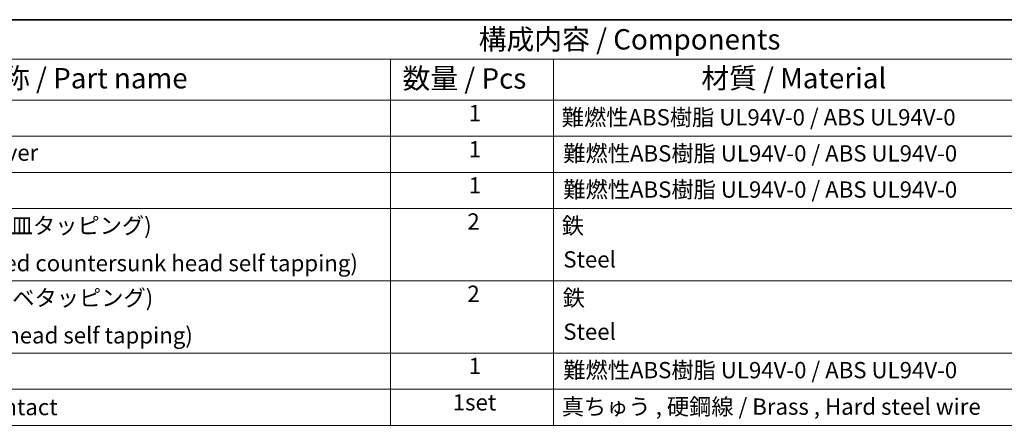
# Model space of a CAD drawing. Units: millimetres. Extents: x 0 to 5875, y 0 to 562.
# Drawn here: x 2797 to 3039, y 462 to 562 of the extents above; entities that cross this region are included whole.
import ezdxf

# ---------------------------------------------------------------- set-up
doc = ezdxf.new("R2010")
doc.units = ezdxf.units.MM
doc.header["$LTSCALE"] = 2
doc.layers.add('Border (ISO)', color=7, linetype='Continuous', lineweight=35)
doc.layers.add('Symbol (ISO)', color=7, linetype='Continuous', lineweight=18)
doc.styles.add('Note Text (TK)', font='txt')
doc.styles.add('Note Text (TK2)', font='txt')

# ---------------------------------------------------------------- blocks, each defined once
blk = doc.blocks.new('図面枠 tk図枠')
at = {"layer": 'Border (ISO)'}
blk.add_line((14.5, 289), (405.5, 289), dxfattribs=at)
blk = doc.blocks.new('構成内容 _ Components2')
at = {"layer": 'Symbol (ISO)'}
for p, q in [((405.5, 289), (165.5, 289)), ((405.5, 284.16), (165.5, 284.16)), ((255.5, 284.16), (255.5, 279.12)), ((275.5, 284.16), (275.5, 279.12)), ((405.5, 279.12), (165.5, 279.12)), ((255.5, 279.12), (255.5, 239.22)), ((275.5, 279.12), (275.5, 239.22)), ((405.5, 274.69), (165.5, 274.69)), ((405.5, 270.25), (165.5, 270.25)), ((405.5, 265.82), (165.5, 265.82)), ((405.5, 256.95), (165.5, 256.95)), ((405.5, 248.09), (165.5, 248.09)), ((405.5, 243.66), (165.5, 243.66)), ((405.5, 239.22), (165.5, 239.22))]:
    blk.add_line(p, q, dxfattribs=at)
at = {"layer": 'Symbol (ISO)', "color": 7, "attachment_point": 7}
for s, insert, char_height, style in [('構成内容 / Components', (266.31, 284.56), 2.5, 'Note Text (TK)'), ('名称 / Part name', (204.42, 279.79), 2.5, 'Note Text (TK)'), ('数量 / Pcs', (256.97, 279.76), 2.5, 'Note Text (TK)'), ('材質 / Material', (293.62, 279.8), 2.5, 'Note Text (TK)'), ('1', (265.1, 275.91), 2, 'Note Text (TK2)'), ('難燃性ABS樹脂 UL94V-0 / ABS UL94V-0', (276.5, 275.4), 2, 'Note Text (TK2)'), ('下カバー / Bottom cover', (181.74, 271.06), 2, 'Note Text (TK2)'), ('1', (265.1, 271.48), 2, 'Note Text (TK2)'), ('難燃性ABS樹脂 UL94V-0 / ABS UL94V-0', (276.69, 270.97), 2, 'Note Text (TK2)'), ('1', (265.1, 267.05), 2, 'Note Text (TK2)'), ('難燃性ABS樹脂 UL94V-0 / ABS UL94V-0', (276.69, 266.53), 2, 'Note Text (TK2)'), ('取付ビス (M2.6 x 18 丸皿タッピング)', (181.5, 262.1), 2, 'Note Text (TK2)'), ('2', (264.92, 262.61), 2, 'Note Text (TK2)'), ('鉄', (276.5, 262.1), 2, 'Note Text (TK2)'), ('Screw (M2.6 - 18 Raised countersunk head self tapping)', (181.69, 257.5), 2, 'Note Text (TK2)'), ('Steel', (276.69, 257.96), 2, 'Note Text (TK2)'), ('取付ビス (M2.6 x 14 ナベタッピング)', (181.69, 253.24), 2, 'Note Text (TK2)'), ('2', (264.92, 253.74), 2, 'Note Text (TK2)'), ('鉄', (276.62, 253.24), 2, 'Note Text (TK2)'), ('Screw (M2.6 - 14 Pan head self tapping)', (181.69, 248.64), 2, 'Note Text (TK2)'), ('Steel', (276.69, 249.09), 2, 'Note Text (TK2)'), ('1', (265.1, 244.88), 2, 'Note Text (TK2)'), ('難燃性ABS樹脂 UL94V-0 / ABS UL94V-0', (276.69, 244.37), 2, 'Note Text (TK2)'), ('1set', (263.13, 240.42), 2, 'Note Text (TK2)'), ('真ちゅう , 硬鋼線 / Brass , Hard steel wire', (276.5, 239.89), 2, 'Note Text (TK2)'), ('電池端子 / Battery contact', (181.76, 239.84), 2, 'Note Text (TK2)')]:
    blk.add_mtext(s, dxfattribs=dict(at, insert=insert, char_height=char_height, style=style))

msp = doc.modelspace()

# ---------------------------------------------------------------- block references
at = {"xscale": 2, "yscale": 2, "zscale": 2}
msp.add_blockref('図面枠 tk図枠', (2377, -16), dxfattribs=at)
at = {"layer": 'Symbol (ISO)', "xscale": 2, "yscale": 2, "zscale": 2}
msp.add_blockref('構成内容 _ Components2', (2377, -16), dxfattribs=at)

doc.saveas('drawing.dxf')
